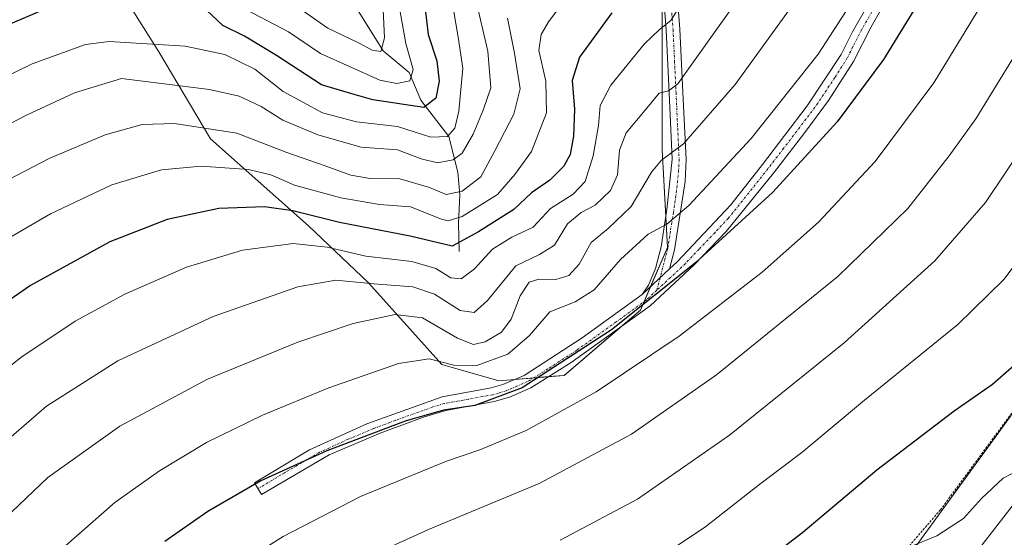
# Model space of a CAD drawing. Units: metres. Extents: x 587334 to 589754, y 4779895 to 4782233.
# Drawn here: x 588856 to 589068, y 4780821 to 4780933 of the extents above; entities that cross this region are included whole.
import ezdxf

# ---------------------------------------------------------------- set-up
doc = ezdxf.new("R2010")
doc.units = ezdxf.units.M
doc.header["$MEASUREMENT"] = 0
doc.linetypes.add('TRAZO_Y_PUNTO', pattern=[1, 0.5, -0.25, 0, -0.25])
doc.linetypes.add('TRAZOS', pattern=[0.75, 0.5, -0.25])
for name, color, linetype, lineweight in [('Alambrada', 19, 'TRAZOS', 0), ('Camino', 19, 'Continuous', 0), ('Camino Cxs', 19, 'Continuous', 0), ('Camino eje', 39, 'TRAZO_Y_PUNTO', 13), ('Corriente natural lineal', 142, 'Continuous', 13), ('Curva de nivel maestra', 36, 'Continuous', 30), ('Curva de nivel normal', 36, 'Continuous', 0), ('Municipio', 9, 'Continuous', 13), ('Municipio CxS', 142, 'Continuous', 0), ('Pastizal CxS', 92, 'Continuous', 0)]:
    doc.layers.add(name, color=color, linetype=linetype, lineweight=lineweight)

# ---------------------------------------------------------------- blocks, each defined once
blk = doc.blocks.new('*U152')
at = {"layer": 'Pastizal CxS', "color": 92, "linetype": 'Continuous', "lineweight": 0}
blk.add_polyline3d([(589045.85, 4780814.22, 680.47), (589069.33, 4780846.5, 677.36), (589154.45, 4780966.11, 682.89), (589177.93, 4780985.92, 691.08), (589195.54, 4781016, 700.25), (589196.27, 4781035.81, 701.89), (589198.47, 4781057.09, 702.44), (589209.48, 4781075.44, 704.96), (589257.17, 4781148.08, 700.21)], dxfattribs=at)
blk = doc.blocks.new('*U161')
at = {"layer": 'Curva de nivel normal', "color": 36, "linetype": 'Continuous', "lineweight": 0}
blk.add_polyline3d([(588832.21, 4780910.19, 605), (588858.57, 4780923.13, 605), (588870.07, 4780927.26, 605), (588875.16, 4780927.89, 605), (588891.54, 4780926.94, 605), (588900.14, 4780925.1, 605), (588906.6, 4780921.93, 605), (588912.7, 4780917.11, 605), (588921.18, 4780912.53, 605), (588928.52, 4780910.6, 605), (588937.42, 4780909.56, 605), (588944.55, 4780907.28, 605), (588948.15, 4780907.42, 605), (588949.75, 4780909.19, 605), (588950.61, 4780912.86, 605), (588951.46, 4780922.19, 605), (588950.47, 4780928.87, 605), (588949.48, 4780934.76, 605)], dxfattribs=at)
blk = doc.blocks.new('*U168')
at = {"layer": 'Curva de nivel normal', "color": 36, "linetype": 'Continuous', "lineweight": 0}
blk.add_polyline3d([(589043.4, 4780948.77, 645), (589028.18, 4780925.19, 645), (589013.68, 4780906.97, 645), (589000.24, 4780892.51, 645), (588995.52, 4780888.45, 645), (588991.44, 4780886.28, 645), (588985.48, 4780880.83, 645), (588979.84, 4780874.26, 645), (588975.7, 4780871.67, 645), (588970.25, 4780869.53, 645), (588965.85, 4780864.42, 645), (588961.18, 4780860.4, 645), (588954.52, 4780857.93, 645), (588949.52, 4780858.05, 645), (588944.2, 4780859.38, 645), (588937.6, 4780858.35, 645), (588922.55, 4780853.1, 645), (588908.22, 4780847.23, 645), (588896.19, 4780841.32, 645), (588886.06, 4780835.21, 645), (588876.36, 4780828.39, 645), (588861.14, 4780814.99, 645)], dxfattribs=at)
blk = doc.blocks.new('*U175')
at = {"layer": 'Curva de nivel normal', "color": 36, "linetype": 'Continuous', "lineweight": 0}
blk.add_polyline3d([(589001.3, 4780940.52, 630), (588996.37, 4780932.43, 630), (588993.9, 4780930.48, 630), (588990.59, 4780927.36, 630), (588983.39, 4780918.46, 630), (588981.14, 4780914.08, 630), (588980.79, 4780909.8, 630), (588979.62, 4780903.24, 630), (588977.86, 4780897.65, 630), (588975.3, 4780894.98, 630), (588970.42, 4780891.87, 630), (588966.66, 4780887.8, 630), (588962.05, 4780885.67, 630), (588957.85, 4780883.06, 630), (588954.03, 4780878.81, 630), (588951.11, 4780876.64, 630), (588948.87, 4780876.89, 630), (588945.67, 4780878.9, 630), (588940.5, 4780880.4, 630), (588930.52, 4780881.58, 630), (588922.18, 4780883.5, 630), (588914.85, 4780884.31, 630), (588903.94, 4780882.89, 630), (588891.85, 4780879.21, 630), (588878.56, 4780873.36, 630), (588867.82, 4780867.49, 630), (588856.09, 4780859.68, 630), (588838.33, 4780845.49, 630)], dxfattribs=at)
blk = doc.blocks.new('*U180')
at = {"layer": 'Curva de nivel normal', "color": 36, "linetype": 'Continuous', "lineweight": 0}
blk.add_polyline3d([(589024.98, 4780939.06, 640), (589010.25, 4780918.64, 640), (588999.12, 4780905.82, 640), (588994.35, 4780902.3, 640), (588992.2, 4780899.72, 640), (588987.81, 4780892.3, 640), (588982.86, 4780887.55, 640), (588979.17, 4780884.52, 640), (588976.62, 4780879.86, 640), (588974.39, 4780877.38, 640), (588971.55, 4780876.49, 640), (588967.89, 4780876.61, 640), (588965.78, 4780875.97, 640), (588963.84, 4780873.02, 640), (588961.88, 4780867.94, 640), (588959.84, 4780865.12, 640), (588956.27, 4780863.07, 640), (588953.8, 4780862.51, 640), (588950.32, 4780863.88, 640), (588942.8, 4780868.24, 640), (588936.85, 4780868.99, 640), (588927.85, 4780867.02, 640), (588915.85, 4780862.99, 640), (588896.39, 4780854.96, 640), (588877.5, 4780844.86, 640), (588861.95, 4780833.76, 640), (588849.38, 4780821.79, 640)], dxfattribs=at)
blk = doc.blocks.new('*U182')
at = {"layer": 'Curva de nivel normal', "color": 36, "linetype": 'Continuous', "lineweight": 0}
blk.add_polyline3d([(588954.25, 4780937.31, 610), (588956.86, 4780925.86, 610), (588957.56, 4780917.94, 610), (588955.88, 4780913.11, 610), (588953.72, 4780907.9, 610), (588951.31, 4780903.8, 610), (588949.38, 4780902.36, 610), (588946.02, 4780901.74, 610), (588942.52, 4780902.56, 610), (588937.35, 4780904.52, 610), (588929.52, 4780905.08, 610), (588920.18, 4780907.74, 610), (588912.64, 4780910.95, 610), (588907.94, 4780913.91, 610), (588903.24, 4780916.15, 610), (588896.82, 4780917.54, 610), (588877.85, 4780919.91, 610), (588867.68, 4780916.82, 610), (588857.32, 4780911.98, 610), (588842.08, 4780904.06, 610)], dxfattribs=at)
blk = doc.blocks.new('*U198')
at = {"layer": 'Curva de nivel normal', "color": 36, "linetype": 'Continuous', "lineweight": 0}
blk.add_polyline3d([(588913.78, 4780936.75, 590), (588922.38, 4780930.77, 590), (588928.98, 4780927.66, 590), (588931.89, 4780926.03, 590), (588933.82, 4780925.77, 590), (588934.56, 4780928.73, 590), (588934.29, 4780934.78, 590)], dxfattribs=at)
blk = doc.blocks.new('*U202')
at = {"layer": 'Curva de nivel normal', "color": 36, "linetype": 'Continuous', "lineweight": 0}
blk.add_polyline3d([(588903.12, 4780935.59, 595), (588913.85, 4780930, 595), (588920.77, 4780925.33, 595), (588933.59, 4780919.56, 595), (588937.27, 4780918.85, 595), (588940.02, 4780919.44, 595), (588940.78, 4780921.86, 595), (588939.18, 4780927.52, 595), (588937.71, 4780935.52, 595)], dxfattribs=at)
blk = doc.blocks.new('*U203')
at = {"layer": 'Curva de nivel normal', "color": 36, "linetype": 'Continuous', "lineweight": 0}
blk.add_polyline3d([(589011.26, 4780937.65, 635), (589001.23, 4780923.56, 635), (588997.85, 4780918.75, 635), (588995.85, 4780917.3, 635), (588993.85, 4780916.74, 635), (588991.18, 4780913.54, 635), (588986.75, 4780908.17, 635), (588985.3, 4780904.42, 635), (588984.85, 4780899.11, 635), (588983.38, 4780895.77, 635), (588980.04, 4780892.57, 635), (588977, 4780891, 635), (588974.09, 4780888.52, 635), (588971.24, 4780883.96, 635), (588968.06, 4780881.93, 635), (588962.92, 4780879.49, 635), (588956.79, 4780872, 635), (588953.94, 4780869.37, 635), (588950.88, 4780869.86, 635), (588945.34, 4780873.33, 635), (588940.69, 4780874.91, 635), (588932.27, 4780875.58, 635), (588924.06, 4780876.41, 635), (588915.91, 4780874.92, 635), (588897.63, 4780868.56, 635), (588877.06, 4780858.92, 635), (588861.61, 4780849.13, 635), (588847.44, 4780836.93, 635)], dxfattribs=at)
blk = doc.blocks.new('*U205')
at = {"layer": 'Curva de nivel maestra', "color": 36, "linetype": 'Continuous', "lineweight": 30}
for points in [[(588943.09, 4780937.44, 600), (588943.98, 4780929.4, 600), (588945.88, 4780923.77, 600), (588946.38, 4780919.32, 600), (588945.63, 4780915.69, 600), (588943.1, 4780913.65, 600), (588932.04, 4780915.32, 600), (588927.51, 4780916.6, 600), (588920.97, 4780918.58, 600), (588911.26, 4780924.93, 600), (588904.38, 4780929.06, 600), (588899.72, 4780931.4, 600), (588896.27, 4780934.61, 600)], [(588862.52, 4780935.44, 600), (588853.25, 4780931.45, 600)]]:
    blk.add_polyline3d(points, dxfattribs=at)
blk = doc.blocks.new('*U208')
at = {"layer": 'Curva de nivel maestra', "color": 36, "linetype": 'Continuous', "lineweight": 30}
blk.add_polyline3d([(588983.65, 4780934.1, 625), (588976.68, 4780924.51, 625), (588975.1, 4780919.53, 625), (588975.58, 4780913.32, 625), (588975.38, 4780907.51, 625), (588974.65, 4780903.52, 625), (588973.3, 4780900.97, 625), (588970.26, 4780898, 625), (588966.3, 4780895.23, 625), (588962.52, 4780891.62, 625), (588954.85, 4780886.79, 625), (588949.18, 4780883.7, 625), (588940.11, 4780885.9, 625), (588924.89, 4780888.8, 625), (588914.78, 4780891.33, 625), (588908.68, 4780892.2, 625), (588898.84, 4780891.82, 625), (588887.68, 4780889.48, 625), (588875.28, 4780884.62, 625), (588858.18, 4780875.19, 625), (588834.12, 4780858.53, 625)], dxfattribs=at)

msp = doc.modelspace()

# ---------------------------------------------------------------- linework, layer by layer
at = {"layer": 'Alambrada', "color": 19, "linetype": 'TRAZOS', "lineweight": 0}
msp.add_polyline3d([(589263.26, 4781154.59, 699.74), (589251.78, 4781140.67, 701.08), (589238.51, 4781120.87, 702.52), (589226.44, 4781103.82, 704.12), (589213.46, 4781084.26, 705.47), (589208.58, 4781074.51, 705.07), (589203.26, 4781052.17, 704.23), (589200.82, 4781032.38, 703.79), (589198.96, 4781022.92, 702.17), (589192.96, 4780996.1, 697.12), (589184.03, 4780991.33, 693.9), (589173.07, 4780981.81, 689.81), (589152.32, 4780962.49, 682.33), (589140.6, 4780946.41, 678.63), (589123.6, 4780922.18, 676.35), (589106.3, 4780898.01, 676.99), (589090.31, 4780875.71, 676.04), (589074.82, 4780854.31, 676.68), (589054.54, 4780826.76, 679.25), (589042.77, 4780813.14, 680.71)], dxfattribs=at)
at = {"layer": 'Camino', "color": 19, "linetype": 'Continuous', "lineweight": 0}
for points in [[(589050, 4780949.35, 646.83), (589039.61, 4780931.09, 647.21), (589035.75, 4780923.62, 647.62), (589030.37, 4780915.18, 647.73), (589025.25, 4780908.3, 647.98), (589018.49, 4780899.52, 648.27), (589008.31, 4780886.88, 649.17), (589001.39, 4780879.66, 649.73), (588991.91, 4780870.84, 650.13), (588974.85, 4780858.57, 650.59), (588966.13, 4780853.14, 650.1), (588961.56, 4780851.13, 649.99), (588958.27, 4780850.17, 650.02), (588947.81, 4780848.26, 649.9), (588943.03, 4780846.8, 650.38), (588933.67, 4780843.3, 650.14), (588922.67, 4780838.65, 650.11), (588908.05, 4780830.06, 650.89), (588906.51, 4780832.64, 649.71), (588918.4, 4780839.75, 649.35), (588930.76, 4780845.35, 649.08), (588947.03, 4780851.17, 648.85), (588957.59, 4780853.09, 648.75), (588960.12, 4780853.81, 648.57), (588964.72, 4780855.8, 648.53), (588977.25, 4780863.9, 649.16), (588990.15, 4780873.27, 648.38)], [(588996.1, 4780878.81, 647.63), (588997.72, 4780880.32, 647.8), (589009.28, 4780892.67, 647.52), (589016.12, 4780901.36, 647.03), (589025.81, 4780914.02, 646.41), (589033.15, 4780925.12, 646.27), (589035.58, 4780930, 645.89), (589046.87, 4780949.84, 645.59)], [(588990.15, 4780873.27, 648.38), (588991.53, 4780875.32, 648.09), (588993.03, 4780878.92, 647.42), (588994.25, 4780883.57, 646.27), (588995.52, 4780891.61, 643.42), (588996.65, 4780902.51, 639.89), (588995.99, 4780916.81, 634.72), (588995.34, 4780930.43, 629.91), (588994.11, 4780946.3, 624.97)], [(588997.11, 4780946.43, 625.75), (588998.33, 4780930.61, 630.98), (588998.99, 4780916.95, 635.88), (588999.66, 4780902.42, 641.15), (588999.44, 4780897.71, 642.64), (588997.19, 4780882.95, 646.83), (588996.1, 4780878.81, 647.63)], [(588996.1, 4780878.81, 647.63), (588990.15, 4780873.27, 648.38)], [(588996.1, 4780878.81, 647.63), (588990.15, 4780873.27, 648.38)]]:
    msp.add_polyline3d(points, dxfattribs=at)
at = {"layer": 'Camino Cxs', "color": 19, "linetype": 'Continuous', "lineweight": 0}
for points in [[(589050, 4780949.35, 646.83), (589039.61, 4780931.09, 647.21), (589035.75, 4780923.62, 647.62), (589030.37, 4780915.18, 647.73), (589025.25, 4780908.3, 647.98), (589018.49, 4780899.52, 648.27), (589008.31, 4780886.88, 649.17), (589001.39, 4780879.66, 649.73), (588991.91, 4780870.84, 650.13), (588974.85, 4780858.57, 650.59), (588966.13, 4780853.14, 650.1), (588961.56, 4780851.13, 649.99), (588958.27, 4780850.17, 650.02), (588947.81, 4780848.26, 649.9), (588943.03, 4780846.8, 650.38), (588933.67, 4780843.3, 650.14), (588922.67, 4780838.65, 650.11), (588908.05, 4780830.06, 650.89), (588906.51, 4780832.64, 649.71), (588918.4, 4780839.75, 649.35), (588930.76, 4780845.35, 649.08), (588947.03, 4780851.17, 648.85), (588957.59, 4780853.09, 648.75), (588960.12, 4780853.81, 648.57), (588964.72, 4780855.8, 648.53), (588977.25, 4780863.9, 649.16), (588990.15, 4780873.27, 648.38), (588990.15, 4780873.27, 648.38), (588996.1, 4780878.81, 647.63), (588997.72, 4780880.32, 647.8), (589009.28, 4780892.67, 647.52), (589016.12, 4780901.36, 647.03), (589025.81, 4780914.02, 646.41), (589033.15, 4780925.12, 646.27), (589035.58, 4780930, 645.89), (589046.87, 4780949.84, 645.59)], [(588997.11, 4780946.43, 625.75), (588998.33, 4780930.61, 630.98), (588998.99, 4780916.95, 635.88), (588999.66, 4780902.42, 641.15), (588999.44, 4780897.71, 642.64), (588997.19, 4780882.95, 646.83), (588996.1, 4780878.81, 647.63), (588996.1, 4780878.81, 647.63), (588990.15, 4780873.27, 648.38), (588991.53, 4780875.32, 648.09), (588993.03, 4780878.92, 647.42), (588994.25, 4780883.57, 646.27), (588995.52, 4780891.61, 643.42), (588996.65, 4780902.51, 639.89), (588995.99, 4780916.81, 634.72), (588995.34, 4780930.43, 629.91), (588994.11, 4780946.3, 624.97)]]:
    msp.add_polyline3d(points, dxfattribs=at)
at = {"layer": 'Camino eje', "color": 39, "linetype": 'TRAZO_Y_PUNTO', "lineweight": 13}
for points in [[(589048.44, 4780949.6, 646.21), (589037.6, 4780930.55, 646.51), (589035.67, 4780926.81, 646.65), (589034.45, 4780924.37, 646.91), (589031.76, 4780920.15, 646.85), (589028.09, 4780914.6, 647.04), (589025.53, 4780911.16, 647.2), (589020.69, 4780904.83, 647.58), (589017.31, 4780900.44, 647.62), (589013.89, 4780896.1, 647.9), (589008.8, 4780889.78, 648.22), (589005.91, 4780886.69, 648.53), (589002.45, 4780883.08, 648.51), (588999.56, 4780879.99, 648.73), (588993.34, 4780874.21, 649.01)], [(588996.23, 4780938.43, 627.36), (588996.84, 4780930.52, 630.26), (588997.17, 4780923.69, 632.82), (588997.49, 4780916.88, 635.26), (588998.16, 4780902.47, 640.52), (588998.05, 4780900.11, 641.31), (588997.48, 4780894.66, 643), (588996.92, 4780890.97, 644.04), (588996.28, 4780886.95, 645.21), (588995.72, 4780883.26, 646.48), (588993.34, 4780874.21, 649.01)], [(588993.34, 4780874.21, 649.01), (588991.03, 4780872.06, 649.19), (588984.58, 4780867.37, 649.35), (588976.05, 4780861.24, 649.98), (588969.79, 4780857.19, 649.56), (588965.43, 4780854.47, 649.33), (588963.14, 4780853.47, 649.27), (588960.84, 4780852.47, 649.3), (588959.2, 4780851.99, 649.35), (588957.93, 4780851.63, 649.38), (588952.7, 4780850.68, 649.25), (588947.42, 4780849.72, 649.35), (588945.03, 4780848.99, 649.51), (588936.9, 4780846.08, 649.63), (588932.22, 4780844.33, 649.59), (588926.72, 4780842, 649.87), (588920.54, 4780839.2, 649.71), (588913.23, 4780834.91, 650.08), (588907.28, 4780831.35, 650.29)]]:
    msp.add_polyline3d(points, dxfattribs=at)
at = {"layer": 'Corriente natural lineal', "color": 142, "linetype": 'Continuous', "lineweight": 13}
msp.add_polyline3d([(588950.69, 4780882.55, 625.92), (588950.53, 4780888.7, 620.8), (588950.8, 4780894.82, 614.87), (588950.37, 4780899.72, 611.37), (588948.45, 4780907.39, 605.14), (588942.43, 4780915.26, 598.11), (588939.91, 4780921.2, 594.57), (588934.32, 4780925.88, 590.97), (588927.58, 4780936.62, 584.25), (588921, 4780945.53, 580.25), (588914.4, 4780959.62, 574.57), (588911.17, 4780972.16, 566.92), (588906.73, 4780984.09, 562.57), (588904.28, 4780994.79, 560.29), (588902.89, 4780998.23, 559.82)], dxfattribs=at)
at = {"layer": 'Curva de nivel maestra', "color": 36, "linetype": 'Continuous', "lineweight": 30}
for points in [[(589069.22, 4780989.85, 650), (589065.82, 4780975.01, 650), (589060.43, 4780958.04, 650), (589051.86, 4780939.78, 650), (589042.29, 4780924.04, 650), (589032.29, 4780910.57, 650), (589018.33, 4780895.34, 650), (589001.75, 4780880.22, 650), (588983.54, 4780865.66, 650), (588964.27, 4780853.1, 650), (588954.06, 4780849.31, 650), (588947.32, 4780848.32, 650), (588939.07, 4780845.9, 650), (588922.17, 4780839.49, 650), (588907.88, 4780833.02, 650), (588896.48, 4780826.38, 650), (588887.18, 4780819.9, 650)], [(589077.57, 4780864.24, 675), (589065.8, 4780853.87, 675), (589057.52, 4780848.08, 675), (589040.85, 4780835.32, 675), (589024.85, 4780821.9, 675), (589007.71, 4780808.7, 675)]]:
    msp.add_polyline3d(points, dxfattribs=at)
at = {"layer": 'Curva de nivel normal', "color": 36, "linetype": 'Continuous', "lineweight": 0}
for points in [[(589117.52, 4781156.26, 660), (589112.09, 4781149.91, 660), (589107.47, 4781142.97, 660), (589103.5, 4781131.86, 660), (589098.76, 4781105.52, 660), (589095.91, 4781073.83, 660), (589095.5, 4781057.08, 660), (589094.8, 4781015.78, 660), (589090.6, 4780982.17, 660), (589083.77, 4780951.86, 660), (589081.17, 4780944.59, 660), (589074.6, 4780931.52, 660), (589062.18, 4780911.19, 660), (589056.45, 4780903.26, 660), (589047.5, 4780891.88, 660), (589032.42, 4780877.2, 660), (589006.25, 4780855.93, 660), (588987.86, 4780843.1, 660), (588967.96, 4780832.43, 660), (588944.1, 4780822.55, 660), (588933.8, 4780817.83, 660)], [(589134.07, 4781156.29, 665), (589127.5, 4781150.37, 665), (589119.52, 4781139.52, 665), (589114.8, 4781129.47, 665), (589111.68, 4781118.68, 665), (589108.4, 4781099.34, 665), (589106.22, 4781078.91, 665), (589105.68, 4781065.19, 665), (589106.01, 4781052.52, 665), (589105.74, 4781016.52, 665), (589102.23, 4780977.06, 665), (589099.57, 4780960.85, 665), (589096.9, 4780950.53, 665), (589092.48, 4780939.93, 665), (589080.94, 4780918.09, 665), (589064.29, 4780893.17, 665), (589053.33, 4780880.57, 665), (589033.76, 4780862.85, 665), (589009, 4780842.91, 665), (588989.18, 4780829.05, 665), (588972.52, 4780820.19, 665)], [(589069.91, 4780949.08, 655), (589063.26, 4780935.64, 655), (589053.14, 4780919.02, 655), (589040.44, 4780902.03, 655), (589028.23, 4780888.89, 655), (589016.1, 4780878.12, 655), (588998.16, 4780864.26, 655), (588980.26, 4780852.28, 655), (588965.15, 4780843.93, 655), (588955.18, 4780839.72, 655), (588947.94, 4780837.27, 655), (588929.43, 4780829.67, 655), (588912.7, 4780821.04, 655), (588898.41, 4780812, 655)], [(588843.52, 4780879.72, 620), (588862.52, 4780890.68, 620), (588875.76, 4780897, 620), (588886.49, 4780900.2, 620), (588895, 4780901, 620), (588905.23, 4780900.27, 620), (588910.02, 4780899.14, 620), (588915.18, 4780896.92, 620), (588925.18, 4780894.16, 620), (588933.52, 4780892.73, 620), (588940.18, 4780892.19, 620), (588946.86, 4780889.55, 620), (588948.3, 4780889.18, 620), (588951.33, 4780890.12, 620), (588958.98, 4780894.86, 620), (588962.71, 4780899.19, 620), (588966.31, 4780904.19, 620), (588969.52, 4780912.49, 620), (588969.41, 4780919.34, 620), (588967.9, 4780925.99, 620), (588968.38, 4780929.43, 620), (588970, 4780932.14, 620), (588980.02, 4780945.58, 620)], [(588844.33, 4780893.4, 615), (588862.34, 4780902.7, 615), (588874.32, 4780907.74, 615), (588882.32, 4780910, 615), (588889.26, 4780910.18, 615), (588902.74, 4780908.12, 615), (588913.52, 4780903.94, 615), (588921.54, 4780901.17, 615), (588927.35, 4780899.02, 615), (588931.48, 4780898.32, 615), (588937.86, 4780898.24, 615), (588944.27, 4780896.41, 615), (588947.91, 4780894.89, 615), (588951.32, 4780895.59, 615), (588955.38, 4780898.68, 615), (588958.42, 4780904.33, 615), (588962.52, 4780912.26, 615), (588963.87, 4780917.73, 615), (588962.65, 4780925.41, 615), (588961.14, 4780932.94, 615)], [(589076.99, 4780888.19, 670), (589068.2, 4780876.53, 670), (589058.3, 4780866.8, 670), (589038.15, 4780850.47, 670), (589024.61, 4780839.19, 670), (589015.57, 4780832.31, 670), (589003.95, 4780823.18, 670), (588991.52, 4780814.86, 670)], [(589078.16, 4780818.69, 680), (589076.12, 4780830.37, 680), (589074.29, 4780835.64, 680), (589071.99, 4780835.64, 680), (589068.08, 4780833.59, 680), (589063.42, 4780829.22, 680), (589059.54, 4780824.93, 680), (589053.78, 4780821.19, 680), (589045.52, 4780817.77, 680)]]:
    msp.add_polyline3d(points, dxfattribs=at)
at = {"layer": 'Municipio', "color": 9, "linetype": 'Continuous', "lineweight": 13}
msp.add_polyline3d([(589736.03, 4781274.98, 609.34), (589711.19, 4781277.44, 611.68), (589617.9, 4781287.26, 636.51), (589440.46, 4781304.42, 683.4), (588789.55, 4780466.67, 678), (588660.46, 4780436.7, 656.98), (588656.29, 4780435.75, 656.93), (588650.37, 4780434.29, 657.3), (588300.98, 4780348.29, 742.52), (588296.77, 4780347.25, 744.18), (588272.83, 4780341.36, 753.38)], dxfattribs=at)
msp.add_polyline3d([(589736.03, 4781274.98, 609.34), (589711.19, 4781277.44, 611.68), (589617.9, 4781287.26, 636.51), (589440.46, 4781304.42, 683.4), (588789.55, 4780466.67, 678), (588660.46, 4780436.7, 656.98), (588656.29, 4780435.75, 656.93), (588650.37, 4780434.29, 657.3), (588300.98, 4780348.29, 742.52), (588296.77, 4780347.25, 744.18), (588272.83, 4780341.36, 753.38)], dxfattribs=at)
at = {"layer": 'Municipio CxS', "color": 142, "linetype": 'Continuous', "lineweight": 0}
for points in [[(587640.94, 4782205.57, 665.84), (589723.39, 4782232.5, 534.71), (589736.03, 4781274.98, 609.34), (589736.03, 4781274.98, 609.34), (589711.19, 4781277.44, 611.68), (589617.9, 4781287.26, 636.51), (589440.46, 4781304.42, 683.4), (588789.55, 4780466.67, 678), (588660.46, 4780436.7, 656.98), (588656.29, 4780435.75, 656.93), (588650.37, 4780434.29, 657.3), (588300.98, 4780348.29, 742.52), (588296.77, 4780347.25, 744.18), (588272.83, 4780341.36, 753.38)], [(587640.94, 4782205.57, 665.84), (589723.39, 4782232.5, 534.71), (589736.03, 4781274.98, 609.34), (589736.03, 4781274.98, 609.34), (589711.19, 4781277.43, 611.68), (589617.9, 4781287.26, 636.51), (589440.46, 4781304.42, 683.4), (588789.55, 4780466.67, 678), (588660.46, 4780436.7, 656.98), (588656.29, 4780435.75, 656.93), (588650.37, 4780434.29, 657.3), (588300.98, 4780348.29, 742.52), (588296.77, 4780347.25, 744.18), (588272.83, 4780341.36, 753.38)], [(588272.83, 4780341.36, 753.38), (588296.77, 4780347.25, 744.18), (588300.98, 4780348.29, 742.52), (588650.37, 4780434.29, 657.3), (588656.29, 4780435.75, 656.93), (588660.46, 4780436.7, 656.98), (588789.55, 4780466.67, 678), (589440.46, 4781304.42, 683.4), (589617.9, 4781287.26, 636.51), (589711.19, 4781277.44, 611.68), (589736.03, 4781274.98, 609.34), (589753.92, 4779918.9, 325.85), (589753.92, 4779918.9, 325.85), (588116.94, 4779897.75, 857.66)], [(588272.83, 4780341.36, 753.38), (588296.77, 4780347.25, 744.18), (588300.98, 4780348.29, 742.52), (588650.37, 4780434.29, 657.3), (588656.29, 4780435.75, 656.93), (588660.46, 4780436.7, 656.98), (588789.55, 4780466.67, 678), (589440.46, 4781304.42, 683.4), (589617.9, 4781287.26, 636.51), (589711.19, 4781277.43, 611.68), (589736.03, 4781274.98, 609.34), (589753.92, 4779918.9, 325.85), (589753.92, 4779918.9, 325.85), (588116.94, 4779897.75, 857.66)]]:
    msp.add_polyline3d(points, dxfattribs=at)
at = {"layer": 'Pastizal CxS', "color": 92, "linetype": 'Continuous', "lineweight": 0}
for points in [[(589045.85, 4780814.22, 680.47), (589069.33, 4780846.5, 677.36), (589078.87, 4780859.91, 675.7), (589154.45, 4780966.11, 682.89), (589173.45, 4780982.14, 689.57), (589177.93, 4780985.92, 691.08), (589178.06, 4780986.15, 691.13), (589195.54, 4781016, 700.25), (589196.27, 4781035.81, 701.89), (589198.47, 4781057.09, 702.44), (589208.35, 4781073.56, 704.75), (589209.48, 4781075.44, 704.96), (589254.37, 4781143.82, 700.57), (589257.17, 4781148.08, 700.21), (589262, 4781153.07, 699.66), (589266.76, 4781157.98, 698.64), (589324.68, 4781217.79, 692.31), (589395.88, 4781275.76, 687.32), (589427.29, 4781301.35, 683.89), (589427.4, 4781301.44, 683.87), (589433.72, 4781299.47, 684.71), (589436.16, 4781298.71, 684.99)], [(588851.27, 4780969.7, 581.35), (588862.42, 4780957.96, 587.92), (588872.99, 4780946.22, 594.17), (588885.9, 4780925.68, 605.78), (588897.05, 4780906.89, 616.05), (588918.18, 4780888.11, 626.15), (588931.1, 4780875.78, 634.07), (588946.95, 4780858.17, 644.9), (588959.27, 4780854.65, 647.87), (588973.36, 4780855.82, 651.3), (588989.8, 4780869.91, 649.95), (588995.67, 4780883.41, 646.44), (588994.49, 4780904.54, 638.61), (588994.49, 4780941.53, 626.3), (588995.67, 4780987.31, 613.76), (588998.6, 4781006.1, 610.36), (588998.02, 4781040.14, 603.25), (588986.86, 4781057.75, 599.15), (588971.02, 4781097.08, 595.45), (588955.17, 4781107.06, 590.35), (588946.95, 4781132.3, 587.73), (588939.91, 4781188.66, 580.04)], [(588939.91, 4781188.66, 580.04), (588946.95, 4781132.3, 587.73), (588955.17, 4781107.06, 590.35), (588971.02, 4781097.08, 595.45), (588986.86, 4781057.75, 599.15), (588998.02, 4781040.14, 603.25), (588998.6, 4781006.1, 610.36), (588995.67, 4780987.31, 613.76), (588994.49, 4780941.53, 626.3), (588994.49, 4780904.54, 638.61), (588995.67, 4780883.41, 646.44), (588989.8, 4780869.91, 649.95), (588973.36, 4780855.82, 651.3), (588959.27, 4780854.65, 647.87), (588946.95, 4780858.17, 644.9), (588931.1, 4780875.78, 634.07), (588918.18, 4780888.11, 626.15), (588897.05, 4780906.89, 616.05), (588885.9, 4780925.68, 605.78), (588872.99, 4780946.22, 594.17), (588862.42, 4780957.96, 587.92), (588851.27, 4780969.7, 581.35)], [(589257.17, 4781148.08, 700.21), (589209.48, 4781075.44, 704.96), (589198.47, 4781057.09, 702.44), (589196.27, 4781035.81, 701.89), (589195.54, 4781016, 700.25), (589177.93, 4780985.92, 691.08), (589154.45, 4780966.11, 682.89), (589069.33, 4780846.5, 677.36), (589045.85, 4780814.22, 680.47)], [(588872.99, 4780946.22, 594.17), (588885.9, 4780925.68, 605.78), (588897.05, 4780906.89, 616.05), (588918.18, 4780888.11, 626.15), (588931.1, 4780875.78, 634.07), (588946.95, 4780858.17, 644.9), (588959.27, 4780854.65, 647.87), (588962.72, 4780854.94, 648.37), (588966.71, 4780855.27, 649.38), (588969.99, 4780855.54, 650.39), (588973.36, 4780855.82, 651.3), (588985.51, 4780866.24, 650.1), (588989.8, 4780869.91, 649.95), (588990.59, 4780871.74, 649.26), (588992.01, 4780875, 648.31), (588995.67, 4780883.41, 646.44), (588995.29, 4780890.16, 643.88), (588994.49, 4780904.54, 638.61), (588994.49, 4780941.36, 626.34)]]:
    msp.add_polyline3d(points, dxfattribs=at)

# ---------------------------------------------------------------- block references
at = {"layer": 'Curva de nivel maestra', "color": 36, "linetype": 'Continuous', "lineweight": 30}
for name in ['*U208', '*U205']:
    msp.add_blockref(name, (0, 0), dxfattribs=at)
at = {"layer": 'Curva de nivel normal', "color": 36, "linetype": 'Continuous', "lineweight": 0}
for name in ['*U175', '*U203', '*U182', '*U161', '*U202', '*U198', '*U180', '*U168']:
    msp.add_blockref(name, (0, 0), dxfattribs=at)
at = {"layer": 'Pastizal CxS', "color": 92, "linetype": 'Continuous', "lineweight": 0}
msp.add_blockref('*U152', (0, 0), dxfattribs=at)

doc.saveas('drawing.dxf')
